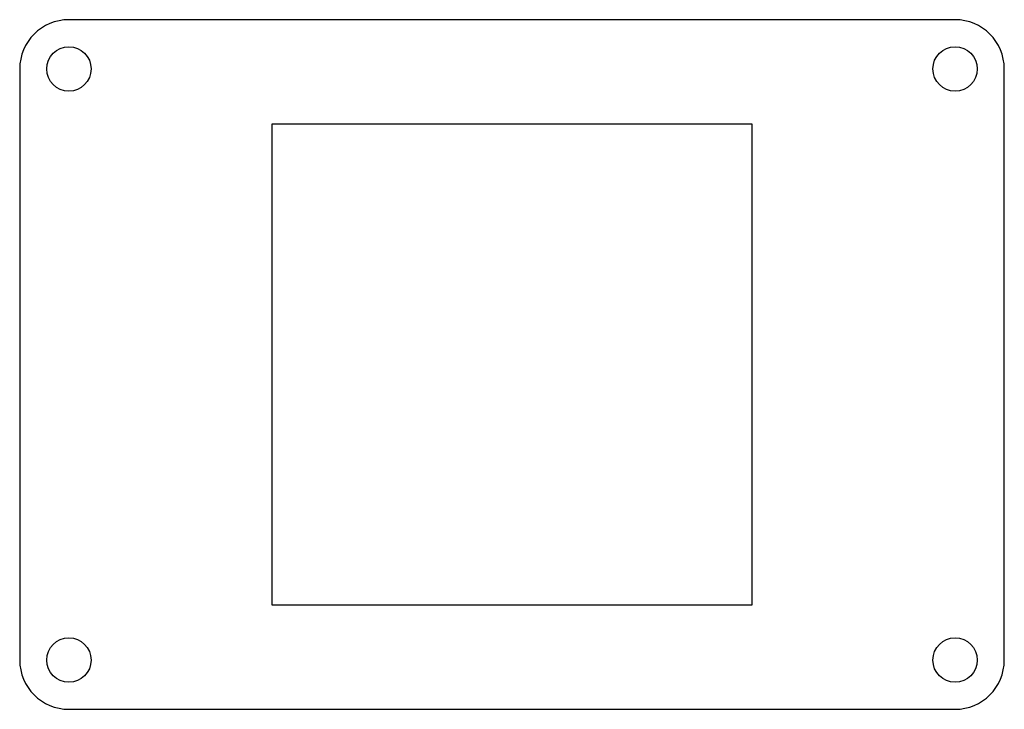
# Model space of a CAD drawing. Units: millimetres. Extents: x -100 to 100, y -70 to 70.
import ezdxf

# ---------------------------------------------------------------- set-up
doc = ezdxf.new("R2010")
doc.units = ezdxf.units.MM

msp = doc.modelspace()

# ---------------------------------------------------------------- linework, layer by layer
at = {"color": 7, "linetype": 'Continuous', "lineweight": 25}
for p, q in [((90, 70), (-90, 70)), ((-100, 60), (-100, -60)), ((100, -60), (100, 60)), ((-48.8, 48.8), (-48.8, -48.8)), ((48.8, 48.8), (-48.8, 48.8)), ((48.8, -48.8), (48.8, 48.8)), ((-48.8, -48.8), (48.8, -48.8)), ((-90, -70), (90, -70))]:
    msp.add_line(p, q, dxfattribs=at)
for centre in [(-90, 60), (90, 60), (-90, -60), (90, -60)]:
    msp.add_circle(centre, 4.5, dxfattribs=at)
for centre, start, end in [((-90, 60), 90, 180), ((90, 60), 0, 90), ((-90, -60), 180, 270), ((90, -60), 270, 0)]:
    msp.add_arc(centre, 10, start, end, dxfattribs=at)

doc.saveas('drawing.dxf')
